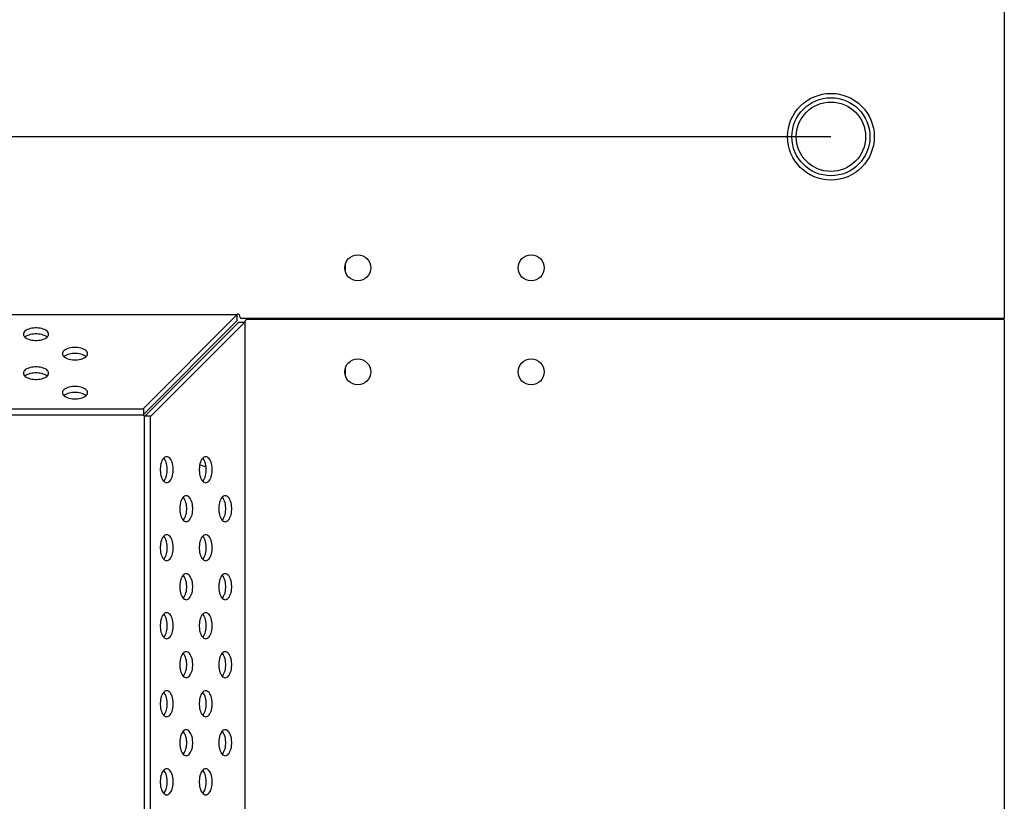
# Model space of a CAD drawing. Units: millimetres. Extents: x 0 to 1427, y 0 to 841.
# Drawn here: x 1161 to 1190, y 247 to 269 of the extents above; entities that cross this region are included whole.
import ezdxf

# ---------------------------------------------------------------- set-up
doc = ezdxf.new("R2010")
doc.units = ezdxf.units.MM
doc.header["$LTSCALE"] = 78.474
doc.layers.get('0').update_dxf_attribs({"linetype": 'CONTINUOUS'})
doc.layers.add('3_ALL_AXES', color=7, linetype='CONTINUOUS')
doc.layers.add('7_ALL_FEATURES', color=7, linetype='CONTINUOUS')
doc.styles.get("Standard").update_dxf_attribs({"font": 'txt', "width": 0.8})
doc.dimstyles.new('DIMSTYLE_1', dxfattribs={"dimtxt": 8, "dimasz": 5, "dimexe": 0.7, "dimexo": 0, "dimgap": 2, "dimtad": 1, "dimlfac": 4, "dimdsep": 46, "dimtxsty": 'Standard', "dimblk": 'OPEN', "dimblk1": 'OPEN', "dimblk2": 'OPEN', "dimcen": 0.09, "dimadec": 0, "dimazin": 0, "dimtp": 0.01, "dimtm": 0.01, "dimtfac": 1, "dimtofl": 0, "dimtmove": 0, "dimatfit": 3, "dimldrblk": 'OPEN', "dimfxl": 1, "dimtolj": 1, "dimarcsym": 0})

# ---------------------------------------------------------------- blocks, each defined once
blk = doc.blocks.new('_OPEN')
at = {"color": 0, "linetype": 'ByBlock'}
for p, q in [((0, 0), (-1, 0.2)), ((-1, -0.2), (0, 0)), ((-1, 0), (0, 0))]:
    blk.add_line(p, q, dxfattribs=at)
blk = doc.blocks.new('*D14')
at = {"color": 20, "linetype": 'Continuous', "true_color": 0xf23030}
for p, q in [((1034.551, 366.102), (819.745, 366.102)), ((820.445, 366.102), (820.445, 316.102)), ((820.445, 266.102), (820.445, 316.102)), ((1184.551, 266.102), (819.745, 266.102))]:
    blk.add_line(p, q, dxfattribs=at)
at = {"color": 20, "linetype": 'Continuous', "true_color": 0xf23030, "xscale": 5, "yscale": 5, "zscale": 5}
for p, rotation in [((820.445, 366.102), 90), ((820.445, 266.102), 270)]:
    blk.add_blockref('_OPEN', p, dxfattribs=dict(at, rotation=rotation))
at = {"color": 20, "linetype": 'Continuous', "true_color": 0xf23030, "insert": (810.445, 316.102), "char_height": 8, "width": 19.2, "attachment_point": 2, "rotation": 90, "line_spacing_factor": 0.9}
blk.add_mtext('400', dxfattribs=at)

msp = doc.modelspace()

# ---------------------------------------------------------------- linework, layer by layer
at = {"layer": '3_ALL_AXES', "color": 7, "linetype": 'Continuous'}
for points in [[(1161.9887, 260.4098), (1161.9854, 260.4345), (1161.9753, 260.4587), (1161.9587, 260.482), (1161.936, 260.504), (1161.9074, 260.5242), (1161.8737, 260.5423), (1161.8353, 260.5579), (1161.793, 260.5707), (1161.7476, 260.5806), (1161.7, 260.5872), (1161.651, 260.5906), (1161.6015, 260.5906), (1161.5525, 260.5872), (1161.5048, 260.5806), (1161.4595, 260.5707), (1161.4172, 260.5579), (1161.3788, 260.5423), (1161.345, 260.5242), (1161.3165, 260.504), (1161.2937, 260.482), (1161.2772, 260.4587), (1161.2671, 260.4345), (1161.2637, 260.4098)], [(1161.2637, 260.4098), (1161.2671, 260.3851), (1161.2772, 260.3609), (1161.2937, 260.3376), (1161.3165, 260.3156), (1161.345, 260.2954), (1161.3788, 260.2773), (1161.4172, 260.2617), (1161.4595, 260.2489), (1161.5048, 260.239), (1161.5525, 260.2323), (1161.6015, 260.229), (1161.651, 260.229), (1161.7, 260.2323), (1161.7476, 260.239), (1161.793, 260.2489), (1161.8353, 260.2617), (1161.8737, 260.2773), (1161.9074, 260.2954), (1161.936, 260.3156), (1161.9587, 260.3376), (1161.9753, 260.3609), (1161.9854, 260.3851), (1161.9887, 260.4098)], [(1161.9438, 260.3232), (1161.936, 260.3308), (1161.9074, 260.351), (1161.8737, 260.369), (1161.8353, 260.3847), (1161.793, 260.3975), (1161.7476, 260.4074), (1161.7, 260.414), (1161.651, 260.4174), (1161.6015, 260.4174), (1161.5525, 260.414), (1161.5048, 260.4074), (1161.4595, 260.3975), (1161.4172, 260.3847), (1161.3788, 260.369), (1161.345, 260.351), (1161.3165, 260.3308), (1161.3087, 260.3232)], [(1163.1137, 259.8473), (1163.1104, 259.872), (1163.1003, 259.8962), (1163.0837, 259.9195), (1163.061, 259.9415), (1163.0324, 259.9617), (1162.9987, 259.9798), (1162.9603, 259.9954), (1162.918, 260.0082), (1162.8726, 260.0181), (1162.825, 260.0247), (1162.776, 260.0281), (1162.7265, 260.0281), (1162.6775, 260.0247), (1162.6298, 260.0181), (1162.5845, 260.0082), (1162.5422, 259.9954), (1162.5038, 259.9798), (1162.47, 259.9617), (1162.4415, 259.9415), (1162.4187, 259.9195), (1162.4022, 259.8962), (1162.3921, 259.872), (1162.3887, 259.8473)], [(1162.3887, 259.8473), (1162.3921, 259.8226), (1162.4022, 259.7984), (1162.4187, 259.7751), (1162.4415, 259.7531), (1162.47, 259.7329), (1162.5038, 259.7148), (1162.5422, 259.6992), (1162.5845, 259.6864), (1162.6298, 259.6765), (1162.6775, 259.6698), (1162.7265, 259.6665), (1162.776, 259.6665), (1162.825, 259.6698), (1162.8726, 259.6765), (1162.918, 259.6864), (1162.9603, 259.6992), (1162.9987, 259.7148), (1163.0324, 259.7329), (1163.061, 259.7531), (1163.0837, 259.7751), (1163.1003, 259.7984), (1163.1104, 259.8226), (1163.1137, 259.8473)], [(1163.0688, 259.7607), (1163.061, 259.7683), (1163.0324, 259.7885), (1162.9987, 259.8065), (1162.9603, 259.8222), (1162.918, 259.835), (1162.8726, 259.8449), (1162.825, 259.8515), (1162.776, 259.8549), (1162.7265, 259.8549), (1162.6775, 259.8515), (1162.6298, 259.8449), (1162.5845, 259.835), (1162.5422, 259.8222), (1162.5038, 259.8065), (1162.47, 259.7885), (1162.4415, 259.7683), (1162.4337, 259.7607)], [(1161.9887, 259.2848), (1161.9854, 259.3095), (1161.9753, 259.3337), (1161.9587, 259.357), (1161.936, 259.379), (1161.9074, 259.3992), (1161.8737, 259.4173), (1161.8353, 259.4329), (1161.793, 259.4457), (1161.7476, 259.4556), (1161.7, 259.4622), (1161.651, 259.4656), (1161.6015, 259.4656), (1161.5525, 259.4622), (1161.5048, 259.4556), (1161.4595, 259.4457), (1161.4172, 259.4329), (1161.3788, 259.4173), (1161.345, 259.3992), (1161.3165, 259.379), (1161.2937, 259.357), (1161.2772, 259.3337), (1161.2671, 259.3095), (1161.2637, 259.2848)], [(1161.2637, 259.2848), (1161.2671, 259.2601), (1161.2772, 259.2359), (1161.2937, 259.2126), (1161.3165, 259.1906), (1161.345, 259.1704), (1161.3788, 259.1523), (1161.4172, 259.1367), (1161.4595, 259.1239), (1161.5048, 259.114), (1161.5525, 259.1073), (1161.6015, 259.104), (1161.651, 259.104), (1161.7, 259.1073), (1161.7476, 259.114), (1161.793, 259.1239), (1161.8353, 259.1367), (1161.8737, 259.1523), (1161.9074, 259.1704), (1161.936, 259.1906), (1161.9587, 259.2126), (1161.9753, 259.2359), (1161.9854, 259.2601), (1161.9887, 259.2848)], [(1161.9438, 259.1982), (1161.936, 259.2058), (1161.9074, 259.226), (1161.8737, 259.244), (1161.8353, 259.2597), (1161.793, 259.2725), (1161.7476, 259.2824), (1161.7, 259.289), (1161.651, 259.2924), (1161.6015, 259.2924), (1161.5525, 259.289), (1161.5048, 259.2824), (1161.4595, 259.2725), (1161.4172, 259.2597), (1161.3788, 259.244), (1161.345, 259.226), (1161.3165, 259.2058), (1161.3087, 259.1982)], [(1163.1137, 258.7223), (1163.1104, 258.747), (1163.1003, 258.7712), (1163.0837, 258.7945), (1163.061, 258.8165), (1163.0324, 258.8367), (1162.9987, 258.8548), (1162.9603, 258.8704), (1162.918, 258.8832), (1162.8726, 258.8931), (1162.825, 258.8997), (1162.776, 258.9031), (1162.7265, 258.9031), (1162.6775, 258.8997), (1162.6298, 258.8931), (1162.5845, 258.8832), (1162.5422, 258.8704), (1162.5038, 258.8548), (1162.47, 258.8367), (1162.4415, 258.8165), (1162.4187, 258.7945), (1162.4022, 258.7712), (1162.3921, 258.747), (1162.3887, 258.7223)], [(1162.3887, 258.7223), (1162.3921, 258.6976), (1162.4022, 258.6734), (1162.4187, 258.6501), (1162.4415, 258.6281), (1162.47, 258.6079), (1162.5038, 258.5898), (1162.5422, 258.5742), (1162.5845, 258.5614), (1162.6298, 258.5515), (1162.6775, 258.5448), (1162.7265, 258.5415), (1162.776, 258.5415), (1162.825, 258.5448), (1162.8726, 258.5515), (1162.918, 258.5614), (1162.9603, 258.5742), (1162.9987, 258.5898), (1163.0324, 258.6079), (1163.061, 258.6281), (1163.0837, 258.6501), (1163.1003, 258.6734), (1163.1104, 258.6976), (1163.1137, 258.7223)], [(1163.0688, 258.6357), (1163.061, 258.6433), (1163.0324, 258.6635), (1162.9987, 258.6815), (1162.9603, 258.6972), (1162.918, 258.71), (1162.8726, 258.7199), (1162.825, 258.7265), (1162.776, 258.7299), (1162.7265, 258.7299), (1162.6775, 258.7265), (1162.6298, 258.7199), (1162.5845, 258.71), (1162.5422, 258.6972), (1162.5038, 258.6815), (1162.47, 258.6635), (1162.4415, 258.6433), (1162.4337, 258.6357)], [(1165.3975, 256.8772), (1165.372, 256.8737), (1165.3469, 256.8633), (1165.3228, 256.8461), (1165.3001, 256.8226), (1165.2792, 256.7931), (1165.2605, 256.7581), (1165.2443, 256.7184), (1165.231, 256.6747), (1165.2208, 256.6278), (1165.2139, 256.5785), (1165.2104, 256.5278), (1165.2104, 256.4766), (1165.2139, 256.4259), (1165.2208, 256.3766), (1165.231, 256.3297), (1165.2443, 256.2859), (1165.2605, 256.2462), (1165.2792, 256.2113), (1165.3001, 256.1818), (1165.3228, 256.1582), (1165.3469, 256.1411), (1165.372, 256.1307), (1165.3975, 256.1272)], [(1165.3109, 256.1706), (1165.3217, 256.1818), (1165.3426, 256.2113), (1165.3613, 256.2462), (1165.3775, 256.2859), (1165.3908, 256.3297), (1165.401, 256.3766), (1165.4079, 256.4259), (1165.4114, 256.4766), (1165.4114, 256.5278), (1165.4079, 256.5785), (1165.401, 256.6278), (1165.3908, 256.6747), (1165.3775, 256.7184), (1165.3613, 256.7581), (1165.3426, 256.7931), (1165.3217, 256.8226), (1165.3109, 256.8338)], [(1165.3975, 256.1272), (1165.423, 256.1307), (1165.4481, 256.1411), (1165.4722, 256.1582), (1165.4949, 256.1818), (1165.5158, 256.2113), (1165.5345, 256.2462), (1165.5507, 256.2859), (1165.564, 256.3297), (1165.5742, 256.3766), (1165.5811, 256.4259), (1165.5846, 256.4766), (1165.5846, 256.5278), (1165.5811, 256.5785), (1165.5742, 256.6278), (1165.564, 256.6747), (1165.5507, 256.7184), (1165.5345, 256.7581), (1165.5158, 256.7931), (1165.4949, 256.8226), (1165.4722, 256.8461), (1165.4481, 256.8633), (1165.423, 256.8737), (1165.3975, 256.8772)], [(1166.5225, 256.8772), (1166.497, 256.8737), (1166.4719, 256.8633), (1166.4478, 256.8461), (1166.4251, 256.8226), (1166.4042, 256.7931), (1166.3855, 256.7581), (1166.3693, 256.7184), (1166.356, 256.6747), (1166.3458, 256.6278), (1166.3389, 256.5785), (1166.3354, 256.5278), (1166.3354, 256.4766), (1166.3389, 256.4259), (1166.3458, 256.3766), (1166.356, 256.3297), (1166.3693, 256.2859), (1166.3855, 256.2462), (1166.4042, 256.2113), (1166.4251, 256.1818), (1166.4478, 256.1582), (1166.4719, 256.1411), (1166.497, 256.1307), (1166.5225, 256.1272)], [(1166.4359, 256.1706), (1166.4467, 256.1818), (1166.4676, 256.2113), (1166.4863, 256.2462), (1166.5025, 256.2859), (1166.5158, 256.3297), (1166.526, 256.3766), (1166.5329, 256.4259), (1166.5364, 256.4766), (1166.5364, 256.5278), (1166.5329, 256.5785), (1166.526, 256.6278), (1166.5158, 256.6747), (1166.5025, 256.7184), (1166.4863, 256.7581), (1166.4676, 256.7931), (1166.4467, 256.8226), (1166.4359, 256.8338)], [(1166.5225, 256.1272), (1166.548, 256.1307), (1166.5731, 256.1411), (1166.5972, 256.1582), (1166.6199, 256.1818), (1166.6408, 256.2113), (1166.6595, 256.2462), (1166.6757, 256.2859), (1166.689, 256.3297), (1166.6992, 256.3766), (1166.7061, 256.4259), (1166.7096, 256.4766), (1166.7096, 256.5278), (1166.7061, 256.5785), (1166.6992, 256.6278), (1166.689, 256.6747), (1166.6757, 256.7184), (1166.6595, 256.7581), (1166.6408, 256.7931), (1166.6199, 256.8226), (1166.5972, 256.8461), (1166.5731, 256.8633), (1166.548, 256.8737), (1166.5225, 256.8772)], [(1165.96, 255.7522), (1165.9345, 255.7487), (1165.9094, 255.7383), (1165.8853, 255.7211), (1165.8626, 255.6976), (1165.8417, 255.6681), (1165.823, 255.6331), (1165.8068, 255.5934), (1165.7935, 255.5497), (1165.7833, 255.5028), (1165.7764, 255.4535), (1165.7729, 255.4028), (1165.7729, 255.3516), (1165.7764, 255.3009), (1165.7833, 255.2516), (1165.7935, 255.2047), (1165.8068, 255.1609), (1165.823, 255.1212), (1165.8417, 255.0863), (1165.8626, 255.0568), (1165.8853, 255.0332), (1165.9094, 255.0161), (1165.9345, 255.0057), (1165.96, 255.0022)], [(1165.8734, 255.0456), (1165.8842, 255.0568), (1165.9051, 255.0863), (1165.9238, 255.1212), (1165.94, 255.1609), (1165.9533, 255.2047), (1165.9635, 255.2516), (1165.9704, 255.3009), (1165.9739, 255.3516), (1165.9739, 255.4028), (1165.9704, 255.4535), (1165.9635, 255.5028), (1165.9533, 255.5497), (1165.94, 255.5934), (1165.9238, 255.6331), (1165.9051, 255.6681), (1165.8842, 255.6976), (1165.8734, 255.7088)], [(1165.96, 255.0022), (1165.9855, 255.0057), (1166.0106, 255.0161), (1166.0347, 255.0332), (1166.0574, 255.0568), (1166.0783, 255.0863), (1166.097, 255.1212), (1166.1132, 255.1609), (1166.1265, 255.2047), (1166.1367, 255.2516), (1166.1436, 255.3009), (1166.1471, 255.3516), (1166.1471, 255.4028), (1166.1436, 255.4535), (1166.1367, 255.5028), (1166.1265, 255.5497), (1166.1132, 255.5934), (1166.097, 255.6331), (1166.0783, 255.6681), (1166.0574, 255.6976), (1166.0347, 255.7211), (1166.0106, 255.7383), (1165.9855, 255.7487), (1165.96, 255.7522)], [(1167.085, 255.7522), (1167.0595, 255.7487), (1167.0344, 255.7383), (1167.0103, 255.7211), (1166.9876, 255.6976), (1166.9667, 255.6681), (1166.948, 255.6331), (1166.9318, 255.5934), (1166.9185, 255.5497), (1166.9083, 255.5028), (1166.9014, 255.4535), (1166.8979, 255.4028), (1166.8979, 255.3516), (1166.9014, 255.3009), (1166.9083, 255.2516), (1166.9185, 255.2047), (1166.9318, 255.1609), (1166.948, 255.1212), (1166.9667, 255.0863), (1166.9876, 255.0568), (1167.0103, 255.0332), (1167.0344, 255.0161), (1167.0595, 255.0057), (1167.085, 255.0022)], [(1166.9984, 255.0456), (1167.0092, 255.0568), (1167.0301, 255.0863), (1167.0488, 255.1212), (1167.065, 255.1609), (1167.0783, 255.2047), (1167.0885, 255.2516), (1167.0954, 255.3009), (1167.0989, 255.3516), (1167.0989, 255.4028), (1167.0954, 255.4535), (1167.0885, 255.5028), (1167.0783, 255.5497), (1167.065, 255.5934), (1167.0488, 255.6331), (1167.0301, 255.6681), (1167.0092, 255.6976), (1166.9984, 255.7088)], [(1167.085, 255.0022), (1167.1105, 255.0057), (1167.1356, 255.0161), (1167.1597, 255.0332), (1167.1824, 255.0568), (1167.2033, 255.0863), (1167.222, 255.1212), (1167.2382, 255.1609), (1167.2515, 255.2047), (1167.2617, 255.2516), (1167.2686, 255.3009), (1167.2721, 255.3516), (1167.2721, 255.4028), (1167.2686, 255.4535), (1167.2617, 255.5028), (1167.2515, 255.5497), (1167.2382, 255.5934), (1167.222, 255.6331), (1167.2033, 255.6681), (1167.1824, 255.6976), (1167.1597, 255.7211), (1167.1356, 255.7383), (1167.1105, 255.7487), (1167.085, 255.7522)], [(1165.3975, 254.6272), (1165.372, 254.6237), (1165.3469, 254.6133), (1165.3228, 254.5961), (1165.3001, 254.5726), (1165.2792, 254.5431), (1165.2605, 254.5081), (1165.2443, 254.4684), (1165.231, 254.4247), (1165.2208, 254.3778), (1165.2139, 254.3285), (1165.2104, 254.2778), (1165.2104, 254.2266), (1165.2139, 254.1759), (1165.2208, 254.1266), (1165.231, 254.0797), (1165.2443, 254.0359), (1165.2605, 253.9962), (1165.2792, 253.9613), (1165.3001, 253.9318), (1165.3228, 253.9082), (1165.3469, 253.8911), (1165.372, 253.8807), (1165.3975, 253.8772)], [(1165.3109, 253.9206), (1165.3217, 253.9318), (1165.3426, 253.9613), (1165.3613, 253.9962), (1165.3775, 254.0359), (1165.3908, 254.0797), (1165.401, 254.1266), (1165.4079, 254.1759), (1165.4114, 254.2266), (1165.4114, 254.2778), (1165.4079, 254.3285), (1165.401, 254.3778), (1165.3908, 254.4247), (1165.3775, 254.4684), (1165.3613, 254.5081), (1165.3426, 254.5431), (1165.3217, 254.5726), (1165.3109, 254.5838)], [(1165.3975, 253.8772), (1165.423, 253.8807), (1165.4481, 253.8911), (1165.4722, 253.9082), (1165.4949, 253.9318), (1165.5158, 253.9613), (1165.5345, 253.9962), (1165.5507, 254.0359), (1165.564, 254.0797), (1165.5742, 254.1266), (1165.5811, 254.1759), (1165.5846, 254.2266), (1165.5846, 254.2778), (1165.5811, 254.3285), (1165.5742, 254.3778), (1165.564, 254.4247), (1165.5507, 254.4684), (1165.5345, 254.5081), (1165.5158, 254.5431), (1165.4949, 254.5726), (1165.4722, 254.5961), (1165.4481, 254.6133), (1165.423, 254.6237), (1165.3975, 254.6272)], [(1166.5225, 254.6272), (1166.497, 254.6237), (1166.4719, 254.6133), (1166.4478, 254.5961), (1166.4251, 254.5726), (1166.4042, 254.5431), (1166.3855, 254.5081), (1166.3693, 254.4684), (1166.356, 254.4247), (1166.3458, 254.3778), (1166.3389, 254.3285), (1166.3354, 254.2778), (1166.3354, 254.2266), (1166.3389, 254.1759), (1166.3458, 254.1266), (1166.356, 254.0797), (1166.3693, 254.0359), (1166.3855, 253.9962), (1166.4042, 253.9613), (1166.4251, 253.9318), (1166.4478, 253.9082), (1166.4719, 253.8911), (1166.497, 253.8807), (1166.5225, 253.8772)], [(1166.4359, 253.9206), (1166.4467, 253.9318), (1166.4676, 253.9613), (1166.4863, 253.9962), (1166.5025, 254.0359), (1166.5158, 254.0797), (1166.526, 254.1266), (1166.5329, 254.1759), (1166.5364, 254.2266), (1166.5364, 254.2778), (1166.5329, 254.3285), (1166.526, 254.3778), (1166.5158, 254.4247), (1166.5025, 254.4684), (1166.4863, 254.5081), (1166.4676, 254.5431), (1166.4467, 254.5726), (1166.4359, 254.5838)], [(1166.5225, 253.8772), (1166.548, 253.8807), (1166.5731, 253.8911), (1166.5972, 253.9082), (1166.6199, 253.9318), (1166.6408, 253.9613), (1166.6595, 253.9962), (1166.6757, 254.0359), (1166.689, 254.0797), (1166.6992, 254.1266), (1166.7061, 254.1759), (1166.7096, 254.2266), (1166.7096, 254.2778), (1166.7061, 254.3285), (1166.6992, 254.3778), (1166.689, 254.4247), (1166.6757, 254.4684), (1166.6595, 254.5081), (1166.6408, 254.5431), (1166.6199, 254.5726), (1166.5972, 254.5961), (1166.5731, 254.6133), (1166.548, 254.6237), (1166.5225, 254.6272)], [(1165.96, 253.5022), (1165.9345, 253.4987), (1165.9094, 253.4883), (1165.8853, 253.4711), (1165.8626, 253.4476), (1165.8417, 253.4181), (1165.823, 253.3831), (1165.8068, 253.3434), (1165.7935, 253.2997), (1165.7833, 253.2528), (1165.7764, 253.2035), (1165.7729, 253.1528), (1165.7729, 253.1016), (1165.7764, 253.0509), (1165.7833, 253.0016), (1165.7935, 252.9547), (1165.8068, 252.9109), (1165.823, 252.8712), (1165.8417, 252.8363), (1165.8626, 252.8068), (1165.8853, 252.7832), (1165.9094, 252.7661), (1165.9345, 252.7557), (1165.96, 252.7522)], [(1165.8734, 252.7956), (1165.8842, 252.8068), (1165.9051, 252.8363), (1165.9238, 252.8712), (1165.94, 252.9109), (1165.9533, 252.9547), (1165.9635, 253.0016), (1165.9704, 253.0509), (1165.9739, 253.1016), (1165.9739, 253.1528), (1165.9704, 253.2035), (1165.9635, 253.2528), (1165.9533, 253.2997), (1165.94, 253.3434), (1165.9238, 253.3831), (1165.9051, 253.4181), (1165.8842, 253.4476), (1165.8734, 253.4588)], [(1165.96, 252.7522), (1165.9855, 252.7557), (1166.0106, 252.7661), (1166.0347, 252.7832), (1166.0574, 252.8068), (1166.0783, 252.8363), (1166.097, 252.8712), (1166.1132, 252.9109), (1166.1265, 252.9547), (1166.1367, 253.0016), (1166.1436, 253.0509), (1166.1471, 253.1016), (1166.1471, 253.1528), (1166.1436, 253.2035), (1166.1367, 253.2528), (1166.1265, 253.2997), (1166.1132, 253.3434), (1166.097, 253.3831), (1166.0783, 253.4181), (1166.0574, 253.4476), (1166.0347, 253.4711), (1166.0106, 253.4883), (1165.9855, 253.4987), (1165.96, 253.5022)], [(1167.085, 253.5022), (1167.0595, 253.4987), (1167.0344, 253.4883), (1167.0103, 253.4711), (1166.9876, 253.4476), (1166.9667, 253.4181), (1166.948, 253.3831), (1166.9318, 253.3434), (1166.9185, 253.2997), (1166.9083, 253.2528), (1166.9014, 253.2035), (1166.8979, 253.1528), (1166.8979, 253.1016), (1166.9014, 253.0509), (1166.9083, 253.0016), (1166.9185, 252.9547), (1166.9318, 252.9109), (1166.948, 252.8712), (1166.9667, 252.8363), (1166.9876, 252.8068), (1167.0103, 252.7832), (1167.0344, 252.7661), (1167.0595, 252.7557), (1167.085, 252.7522)], [(1166.9984, 252.7956), (1167.0092, 252.8068), (1167.0301, 252.8363), (1167.0488, 252.8712), (1167.065, 252.9109), (1167.0783, 252.9547), (1167.0885, 253.0016), (1167.0954, 253.0509), (1167.0989, 253.1016), (1167.0989, 253.1528), (1167.0954, 253.2035), (1167.0885, 253.2528), (1167.0783, 253.2997), (1167.065, 253.3434), (1167.0488, 253.3831), (1167.0301, 253.4181), (1167.0092, 253.4476), (1166.9984, 253.4588)], [(1167.085, 252.7522), (1167.1105, 252.7557), (1167.1356, 252.7661), (1167.1597, 252.7832), (1167.1824, 252.8068), (1167.2033, 252.8363), (1167.222, 252.8712), (1167.2382, 252.9109), (1167.2515, 252.9547), (1167.2617, 253.0016), (1167.2686, 253.0509), (1167.2721, 253.1016), (1167.2721, 253.1528), (1167.2686, 253.2035), (1167.2617, 253.2528), (1167.2515, 253.2997), (1167.2382, 253.3434), (1167.222, 253.3831), (1167.2033, 253.4181), (1167.1824, 253.4476), (1167.1597, 253.4711), (1167.1356, 253.4883), (1167.1105, 253.4987), (1167.085, 253.5022)], [(1165.3975, 252.3772), (1165.372, 252.3737), (1165.3469, 252.3633), (1165.3228, 252.3461), (1165.3001, 252.3226), (1165.2792, 252.2931), (1165.2605, 252.2581), (1165.2443, 252.2184), (1165.231, 252.1747), (1165.2208, 252.1278), (1165.2139, 252.0785), (1165.2104, 252.0278), (1165.2104, 251.9766), (1165.2139, 251.9259), (1165.2208, 251.8766), (1165.231, 251.8297), (1165.2443, 251.7859), (1165.2605, 251.7462), (1165.2792, 251.7113), (1165.3001, 251.6818), (1165.3228, 251.6582), (1165.3469, 251.6411), (1165.372, 251.6307), (1165.3975, 251.6272)], [(1165.3109, 251.6706), (1165.3217, 251.6818), (1165.3426, 251.7113), (1165.3613, 251.7462), (1165.3775, 251.7859), (1165.3908, 251.8297), (1165.401, 251.8766), (1165.4079, 251.9259), (1165.4114, 251.9766), (1165.4114, 252.0278), (1165.4079, 252.0785), (1165.401, 252.1278), (1165.3908, 252.1747), (1165.3775, 252.2184), (1165.3613, 252.2581), (1165.3426, 252.2931), (1165.3217, 252.3226), (1165.3109, 252.3338)], [(1165.3975, 251.6272), (1165.423, 251.6307), (1165.4481, 251.6411), (1165.4722, 251.6582), (1165.4949, 251.6818), (1165.5158, 251.7113), (1165.5345, 251.7462), (1165.5507, 251.7859), (1165.564, 251.8297), (1165.5742, 251.8766), (1165.5811, 251.9259), (1165.5846, 251.9766), (1165.5846, 252.0278), (1165.5811, 252.0785), (1165.5742, 252.1278), (1165.564, 252.1747), (1165.5507, 252.2184), (1165.5345, 252.2581), (1165.5158, 252.2931), (1165.4949, 252.3226), (1165.4722, 252.3461), (1165.4481, 252.3633), (1165.423, 252.3737), (1165.3975, 252.3772)], [(1166.5225, 252.3772), (1166.497, 252.3737), (1166.4719, 252.3633), (1166.4478, 252.3461), (1166.4251, 252.3226), (1166.4042, 252.2931), (1166.3855, 252.2581), (1166.3693, 252.2184), (1166.356, 252.1747), (1166.3458, 252.1278), (1166.3389, 252.0785), (1166.3354, 252.0278), (1166.3354, 251.9766), (1166.3389, 251.9259), (1166.3458, 251.8766), (1166.356, 251.8297), (1166.3693, 251.7859), (1166.3855, 251.7462), (1166.4042, 251.7113), (1166.4251, 251.6818), (1166.4478, 251.6582), (1166.4719, 251.6411), (1166.497, 251.6307), (1166.5225, 251.6272)], [(1166.4359, 251.6706), (1166.4467, 251.6818), (1166.4676, 251.7113), (1166.4863, 251.7462), (1166.5025, 251.7859), (1166.5158, 251.8297), (1166.526, 251.8766), (1166.5329, 251.9259), (1166.5364, 251.9766), (1166.5364, 252.0278), (1166.5329, 252.0785), (1166.526, 252.1278), (1166.5158, 252.1747), (1166.5025, 252.2184), (1166.4863, 252.2581), (1166.4676, 252.2931), (1166.4467, 252.3226), (1166.4359, 252.3338)], [(1166.5225, 251.6272), (1166.548, 251.6307), (1166.5731, 251.6411), (1166.5972, 251.6582), (1166.6199, 251.6818), (1166.6408, 251.7113), (1166.6595, 251.7462), (1166.6757, 251.7859), (1166.689, 251.8297), (1166.6992, 251.8766), (1166.7061, 251.9259), (1166.7096, 251.9766), (1166.7096, 252.0278), (1166.7061, 252.0785), (1166.6992, 252.1278), (1166.689, 252.1747), (1166.6757, 252.2184), (1166.6595, 252.2581), (1166.6408, 252.2931), (1166.6199, 252.3226), (1166.5972, 252.3461), (1166.5731, 252.3633), (1166.548, 252.3737), (1166.5225, 252.3772)], [(1165.96, 251.2522), (1165.9345, 251.2487), (1165.9094, 251.2383), (1165.8853, 251.2211), (1165.8626, 251.1976), (1165.8417, 251.1681), (1165.823, 251.1331), (1165.8068, 251.0934), (1165.7935, 251.0497), (1165.7833, 251.0028), (1165.7764, 250.9535), (1165.7729, 250.9028), (1165.7729, 250.8516), (1165.7764, 250.8009), (1165.7833, 250.7516), (1165.7935, 250.7047), (1165.8068, 250.6609), (1165.823, 250.6212), (1165.8417, 250.5863), (1165.8626, 250.5568), (1165.8853, 250.5332), (1165.9094, 250.5161), (1165.9345, 250.5057), (1165.96, 250.5022)], [(1165.8734, 250.5456), (1165.8842, 250.5568), (1165.9051, 250.5863), (1165.9238, 250.6212), (1165.94, 250.6609), (1165.9533, 250.7047), (1165.9635, 250.7516), (1165.9704, 250.8009), (1165.9739, 250.8516), (1165.9739, 250.9028), (1165.9704, 250.9535), (1165.9635, 251.0028), (1165.9533, 251.0497), (1165.94, 251.0934), (1165.9238, 251.1331), (1165.9051, 251.1681), (1165.8842, 251.1976), (1165.8734, 251.2088)], [(1165.96, 250.5022), (1165.9855, 250.5057), (1166.0106, 250.5161), (1166.0347, 250.5332), (1166.0574, 250.5568), (1166.0783, 250.5863), (1166.097, 250.6212), (1166.1132, 250.6609), (1166.1265, 250.7047), (1166.1367, 250.7516), (1166.1436, 250.8009), (1166.1471, 250.8516), (1166.1471, 250.9028), (1166.1436, 250.9535), (1166.1367, 251.0028), (1166.1265, 251.0497), (1166.1132, 251.0934), (1166.097, 251.1331), (1166.0783, 251.1681), (1166.0574, 251.1976), (1166.0347, 251.2211), (1166.0106, 251.2383), (1165.9855, 251.2487), (1165.96, 251.2522)], [(1167.085, 251.2522), (1167.0595, 251.2487), (1167.0344, 251.2383), (1167.0103, 251.2211), (1166.9876, 251.1976), (1166.9667, 251.1681), (1166.948, 251.1331), (1166.9318, 251.0934), (1166.9185, 251.0497), (1166.9083, 251.0028), (1166.9014, 250.9535), (1166.8979, 250.9028), (1166.8979, 250.8516), (1166.9014, 250.8009), (1166.9083, 250.7516), (1166.9185, 250.7047), (1166.9318, 250.6609), (1166.948, 250.6212), (1166.9667, 250.5863), (1166.9876, 250.5568), (1167.0103, 250.5332), (1167.0344, 250.5161), (1167.0595, 250.5057), (1167.085, 250.5022)], [(1166.9984, 250.5456), (1167.0092, 250.5568), (1167.0301, 250.5863), (1167.0488, 250.6212), (1167.065, 250.6609), (1167.0783, 250.7047), (1167.0885, 250.7516), (1167.0954, 250.8009), (1167.0989, 250.8516), (1167.0989, 250.9028), (1167.0954, 250.9535), (1167.0885, 251.0028), (1167.0783, 251.0497), (1167.065, 251.0934), (1167.0488, 251.1331), (1167.0301, 251.1681), (1167.0092, 251.1976), (1166.9984, 251.2088)], [(1167.085, 250.5022), (1167.1105, 250.5057), (1167.1356, 250.5161), (1167.1597, 250.5332), (1167.1824, 250.5568), (1167.2033, 250.5863), (1167.222, 250.6212), (1167.2382, 250.6609), (1167.2515, 250.7047), (1167.2617, 250.7516), (1167.2686, 250.8009), (1167.2721, 250.8516), (1167.2721, 250.9028), (1167.2686, 250.9535), (1167.2617, 251.0028), (1167.2515, 251.0497), (1167.2382, 251.0934), (1167.222, 251.1331), (1167.2033, 251.1681), (1167.1824, 251.1976), (1167.1597, 251.2211), (1167.1356, 251.2383), (1167.1105, 251.2487), (1167.085, 251.2522)], [(1165.3975, 250.1272), (1165.372, 250.1237), (1165.3469, 250.1133), (1165.3228, 250.0961), (1165.3001, 250.0726), (1165.2792, 250.0431), (1165.2605, 250.0081), (1165.2443, 249.9684), (1165.231, 249.9247), (1165.2208, 249.8778), (1165.2139, 249.8285), (1165.2104, 249.7778), (1165.2104, 249.7266), (1165.2139, 249.6759), (1165.2208, 249.6266), (1165.231, 249.5797), (1165.2443, 249.5359), (1165.2605, 249.4962), (1165.2792, 249.4613), (1165.3001, 249.4318), (1165.3228, 249.4082), (1165.3469, 249.3911), (1165.372, 249.3807), (1165.3975, 249.3772)], [(1165.3109, 249.4206), (1165.3217, 249.4318), (1165.3426, 249.4613), (1165.3613, 249.4962), (1165.3775, 249.5359), (1165.3908, 249.5797), (1165.401, 249.6266), (1165.4079, 249.6759), (1165.4114, 249.7266), (1165.4114, 249.7778), (1165.4079, 249.8285), (1165.401, 249.8778), (1165.3908, 249.9247), (1165.3775, 249.9684), (1165.3613, 250.0081), (1165.3426, 250.0431), (1165.3217, 250.0726), (1165.3109, 250.0838)], [(1165.3975, 249.3772), (1165.423, 249.3807), (1165.4481, 249.3911), (1165.4722, 249.4082), (1165.4949, 249.4318), (1165.5158, 249.4613), (1165.5345, 249.4962), (1165.5507, 249.5359), (1165.564, 249.5797), (1165.5742, 249.6266), (1165.5811, 249.6759), (1165.5846, 249.7266), (1165.5846, 249.7778), (1165.5811, 249.8285), (1165.5742, 249.8778), (1165.564, 249.9247), (1165.5507, 249.9684), (1165.5345, 250.0081), (1165.5158, 250.0431), (1165.4949, 250.0726), (1165.4722, 250.0961), (1165.4481, 250.1133), (1165.423, 250.1237), (1165.3975, 250.1272)], [(1166.5225, 250.1272), (1166.497, 250.1237), (1166.4719, 250.1133), (1166.4478, 250.0961), (1166.4251, 250.0726), (1166.4042, 250.0431), (1166.3855, 250.0081), (1166.3693, 249.9684), (1166.356, 249.9247), (1166.3458, 249.8778), (1166.3389, 249.8285), (1166.3354, 249.7778), (1166.3354, 249.7266), (1166.3389, 249.6759), (1166.3458, 249.6266), (1166.356, 249.5797), (1166.3693, 249.5359), (1166.3855, 249.4962), (1166.4042, 249.4613), (1166.4251, 249.4318), (1166.4478, 249.4082), (1166.4719, 249.3911), (1166.497, 249.3807), (1166.5225, 249.3772)], [(1166.4359, 249.4206), (1166.4467, 249.4318), (1166.4676, 249.4613), (1166.4863, 249.4962), (1166.5025, 249.5359), (1166.5158, 249.5797), (1166.526, 249.6266), (1166.5329, 249.6759), (1166.5364, 249.7266), (1166.5364, 249.7778), (1166.5329, 249.8285), (1166.526, 249.8778), (1166.5158, 249.9247), (1166.5025, 249.9684), (1166.4863, 250.0081), (1166.4676, 250.0431), (1166.4467, 250.0726), (1166.4359, 250.0838)], [(1166.5225, 249.3772), (1166.548, 249.3807), (1166.5731, 249.3911), (1166.5972, 249.4082), (1166.6199, 249.4318), (1166.6408, 249.4613), (1166.6595, 249.4962), (1166.6757, 249.5359), (1166.689, 249.5797), (1166.6992, 249.6266), (1166.7061, 249.6759), (1166.7096, 249.7266), (1166.7096, 249.7778), (1166.7061, 249.8285), (1166.6992, 249.8778), (1166.689, 249.9247), (1166.6757, 249.9684), (1166.6595, 250.0081), (1166.6408, 250.0431), (1166.6199, 250.0726), (1166.5972, 250.0961), (1166.5731, 250.1133), (1166.548, 250.1237), (1166.5225, 250.1272)], [(1165.96, 249.0022), (1165.9345, 248.9987), (1165.9094, 248.9883), (1165.8853, 248.9711), (1165.8626, 248.9476), (1165.8417, 248.9181), (1165.823, 248.8831), (1165.8068, 248.8434), (1165.7935, 248.7997), (1165.7833, 248.7528), (1165.7764, 248.7035), (1165.7729, 248.6528), (1165.7729, 248.6016), (1165.7764, 248.5509), (1165.7833, 248.5016), (1165.7935, 248.4547), (1165.8068, 248.4109), (1165.823, 248.3712), (1165.8417, 248.3363), (1165.8626, 248.3068), (1165.8853, 248.2832), (1165.9094, 248.2661), (1165.9345, 248.2557), (1165.96, 248.2522)], [(1165.8734, 248.2956), (1165.8842, 248.3068), (1165.9051, 248.3363), (1165.9238, 248.3712), (1165.94, 248.4109), (1165.9533, 248.4547), (1165.9635, 248.5016), (1165.9704, 248.5509), (1165.9739, 248.6016), (1165.9739, 248.6528), (1165.9704, 248.7035), (1165.9635, 248.7528), (1165.9533, 248.7997), (1165.94, 248.8434), (1165.9238, 248.8831), (1165.9051, 248.9181), (1165.8842, 248.9476), (1165.8734, 248.9588)], [(1165.96, 248.2522), (1165.9855, 248.2557), (1166.0106, 248.2661), (1166.0347, 248.2832), (1166.0574, 248.3068), (1166.0783, 248.3363), (1166.097, 248.3712), (1166.1132, 248.4109), (1166.1265, 248.4547), (1166.1367, 248.5016), (1166.1436, 248.5509), (1166.1471, 248.6016), (1166.1471, 248.6528), (1166.1436, 248.7035), (1166.1367, 248.7528), (1166.1265, 248.7997), (1166.1132, 248.8434), (1166.097, 248.8831), (1166.0783, 248.9181), (1166.0574, 248.9476), (1166.0347, 248.9711), (1166.0106, 248.9883), (1165.9855, 248.9987), (1165.96, 249.0022)], [(1167.085, 249.0022), (1167.0595, 248.9987), (1167.0344, 248.9883), (1167.0103, 248.9711), (1166.9876, 248.9476), (1166.9667, 248.9181), (1166.948, 248.8831), (1166.9318, 248.8434), (1166.9185, 248.7997), (1166.9083, 248.7528), (1166.9014, 248.7035), (1166.8979, 248.6528), (1166.8979, 248.6016), (1166.9014, 248.5509), (1166.9083, 248.5016), (1166.9185, 248.4547), (1166.9318, 248.4109), (1166.948, 248.3712), (1166.9667, 248.3363), (1166.9876, 248.3068), (1167.0103, 248.2832), (1167.0344, 248.2661), (1167.0595, 248.2557), (1167.085, 248.2522)], [(1166.9984, 248.2956), (1167.0092, 248.3068), (1167.0301, 248.3363), (1167.0488, 248.3712), (1167.065, 248.4109), (1167.0783, 248.4547), (1167.0885, 248.5016), (1167.0954, 248.5509), (1167.0989, 248.6016), (1167.0989, 248.6528), (1167.0954, 248.7035), (1167.0885, 248.7528), (1167.0783, 248.7997), (1167.065, 248.8434), (1167.0488, 248.8831), (1167.0301, 248.9181), (1167.0092, 248.9476), (1166.9984, 248.9588)], [(1167.085, 248.2522), (1167.1105, 248.2557), (1167.1356, 248.2661), (1167.1597, 248.2832), (1167.1824, 248.3068), (1167.2033, 248.3363), (1167.222, 248.3712), (1167.2382, 248.4109), (1167.2515, 248.4547), (1167.2617, 248.5016), (1167.2686, 248.5509), (1167.2721, 248.6016), (1167.2721, 248.6528), (1167.2686, 248.7035), (1167.2617, 248.7528), (1167.2515, 248.7997), (1167.2382, 248.8434), (1167.222, 248.8831), (1167.2033, 248.9181), (1167.1824, 248.9476), (1167.1597, 248.9711), (1167.1356, 248.9883), (1167.1105, 248.9987), (1167.085, 249.0022)], [(1165.3975, 247.8772), (1165.372, 247.8737), (1165.3469, 247.8633), (1165.3228, 247.8461), (1165.3001, 247.8226), (1165.2792, 247.7931), (1165.2605, 247.7581), (1165.2443, 247.7184), (1165.231, 247.6747), (1165.2208, 247.6278), (1165.2139, 247.5785), (1165.2104, 247.5278), (1165.2104, 247.4766), (1165.2139, 247.4259), (1165.2208, 247.3766), (1165.231, 247.3297), (1165.2443, 247.2859), (1165.2605, 247.2462), (1165.2792, 247.2113), (1165.3001, 247.1818), (1165.3228, 247.1582), (1165.3469, 247.1411), (1165.372, 247.1307), (1165.3975, 247.1272)], [(1165.3109, 247.1706), (1165.3217, 247.1818), (1165.3426, 247.2113), (1165.3613, 247.2462), (1165.3775, 247.2859), (1165.3908, 247.3297), (1165.401, 247.3766), (1165.4079, 247.4259), (1165.4114, 247.4766), (1165.4114, 247.5278), (1165.4079, 247.5785), (1165.401, 247.6278), (1165.3908, 247.6747), (1165.3775, 247.7184), (1165.3613, 247.7581), (1165.3426, 247.7931), (1165.3217, 247.8226), (1165.3109, 247.8338)], [(1165.3975, 247.1272), (1165.423, 247.1307), (1165.4481, 247.1411), (1165.4722, 247.1582), (1165.4949, 247.1818), (1165.5158, 247.2113), (1165.5345, 247.2462), (1165.5507, 247.2859), (1165.564, 247.3297), (1165.5742, 247.3766), (1165.5811, 247.4259), (1165.5846, 247.4766), (1165.5846, 247.5278), (1165.5811, 247.5785), (1165.5742, 247.6278), (1165.564, 247.6747), (1165.5507, 247.7184), (1165.5345, 247.7581), (1165.5158, 247.7931), (1165.4949, 247.8226), (1165.4722, 247.8461), (1165.4481, 247.8633), (1165.423, 247.8737), (1165.3975, 247.8772)], [(1166.5225, 247.8772), (1166.497, 247.8737), (1166.4719, 247.8633), (1166.4478, 247.8461), (1166.4251, 247.8226), (1166.4042, 247.7931), (1166.3855, 247.7581), (1166.3693, 247.7184), (1166.356, 247.6747), (1166.3458, 247.6278), (1166.3389, 247.5785), (1166.3354, 247.5278), (1166.3354, 247.4766), (1166.3389, 247.4259), (1166.3458, 247.3766), (1166.356, 247.3297), (1166.3693, 247.2859), (1166.3855, 247.2462), (1166.4042, 247.2113), (1166.4251, 247.1818), (1166.4478, 247.1582), (1166.4719, 247.1411), (1166.497, 247.1307), (1166.5225, 247.1272)], [(1166.4359, 247.1706), (1166.4467, 247.1818), (1166.4676, 247.2113), (1166.4863, 247.2462), (1166.5025, 247.2859), (1166.5158, 247.3297), (1166.526, 247.3766), (1166.5329, 247.4259), (1166.5364, 247.4766), (1166.5364, 247.5278), (1166.5329, 247.5785), (1166.526, 247.6278), (1166.5158, 247.6747), (1166.5025, 247.7184), (1166.4863, 247.7581), (1166.4676, 247.7931), (1166.4467, 247.8226), (1166.4359, 247.8338)], [(1166.5225, 247.1272), (1166.548, 247.1307), (1166.5731, 247.1411), (1166.5972, 247.1582), (1166.6199, 247.1818), (1166.6408, 247.2113), (1166.6595, 247.2462), (1166.6757, 247.2859), (1166.689, 247.3297), (1166.6992, 247.3766), (1166.7061, 247.4259), (1166.7096, 247.4766), (1166.7096, 247.5278), (1166.7061, 247.5785), (1166.6992, 247.6278), (1166.689, 247.6747), (1166.6757, 247.7184), (1166.6595, 247.7581), (1166.6408, 247.7931), (1166.6199, 247.8226), (1166.5972, 247.8461), (1166.5731, 247.8633), (1166.548, 247.8737), (1166.5225, 247.8772)]]:
    msp.add_lwpolyline(points, dxfattribs=at)
for centre, radius in [((1184.5512, 266.1022), 1.25), ((1170.907, 262.3223), 0.375), ((1175.907, 262.3223), 0.375), ((1170.907, 259.3223), 0.375), ((1175.907, 259.3223), 0.375)]:
    msp.add_circle(centre, radius, dxfattribs=at)
at = {"layer": '7_ALL_FEATURES', "color": 7, "linetype": 'Continuous'}
for p, q in [((1189.5512, 453.8272), (1189.5512, 260.8568)), ((1170.5512, 262.2063), (1170.5512, 262.4383)), ((1066.7762, 260.9723), (1167.4319, 260.9723)), ((1164.7328, 258.2732), (1167.4319, 260.9723)), ((1167.457, 260.9818), (1167.4319, 260.9818)), ((1167.4319, 260.7991), (1167.4319, 260.9818)), ((1167.4319, 260.7991), (1164.7328, 258.1)), ((1164.7752, 258.0576), (1167.4743, 260.7567)), ((1167.6475, 260.7567), (1164.9484, 258.0576)), ((1167.4743, 260.7567), (1167.657, 260.7567)), ((1167.507, 260.9068), (1167.507, 260.9318)), ((1189.5512, 260.8568), (1167.557, 260.8568)), ((1167.6475, 260.7567), (1167.6475, 198.8522)), ((1167.657, 260.7567), (1167.657, 260.7818)), ((1189.5512, 260.8318), (1167.707, 260.8318)), ((1168.407, 260.8318), (1168.407, 260.8568)), ((1178.407, 260.8568), (1178.407, 260.8318)), ((1180.1012, 260.8568), (1180.1012, 260.8318)), ((1180.3012, 260.8568), (1180.3012, 260.8318)), ((1189.5512, 260.8318), (1189.5512, 178.3772)), ((1170.5512, 259.2063), (1170.5512, 259.4383)), ((1066.8762, 258.2587), (1164.7328, 258.2587)), ((1164.7328, 258.0576), (1164.7328, 258.2732)), ((1066.8762, 258.0855), (1164.7328, 258.0855)), ((1164.7328, 258.0576), (1164.9484, 258.0576)), ((1164.7608, 198.8772), (1164.7608, 258.0576)), ((1164.934, 198.8772), (1164.934, 258.0576))]:
    msp.add_line(p, q, dxfattribs=at)
at = {"layer": '7_ALL_FEATURES', "color": 6, "linetype": 'Continuous'}
msp.add_circle((1184.5512, 266.1022), 1.125, dxfattribs=at)
at = {"layer": '7_ALL_FEATURES', "color": 7, "linetype": 'Continuous'}
msp.add_circle((1184.5512, 266.1022), 1, dxfattribs=at)
for centre, radius, start, end in [((1167.457, 260.9318), 0.05, 0, 90), ((1167.557, 260.9068), 0.05, 180, 270), ((1167.707, 260.7818), 0.05, 90, 180), ((1166.5512, 257.1022), 0.5, 246.18568, 267.48354)]:
    msp.add_arc(centre, radius, start, end, dxfattribs=at)

# ---------------------------------------------------------------- dimensions: what is measured, and where the dimension line sits
at = {"color": 20, "linetype": 'Continuous', "true_color": 0xf23030}
dim = msp.add_linear_dim(base=(820.4449, 266.1022), p1=(1034.5512, 366.1022), p2=(1184.5512, 266.1022), angle=270, dimstyle='DIMSTYLE_1', dxfattribs=at)
dim.commit()
dim.dimension.update_dxf_attribs({"geometry": '*D14', "text_midpoint": (820.4449, 316.1022), "dimtype": 160})

doc.saveas('drawing.dxf')
